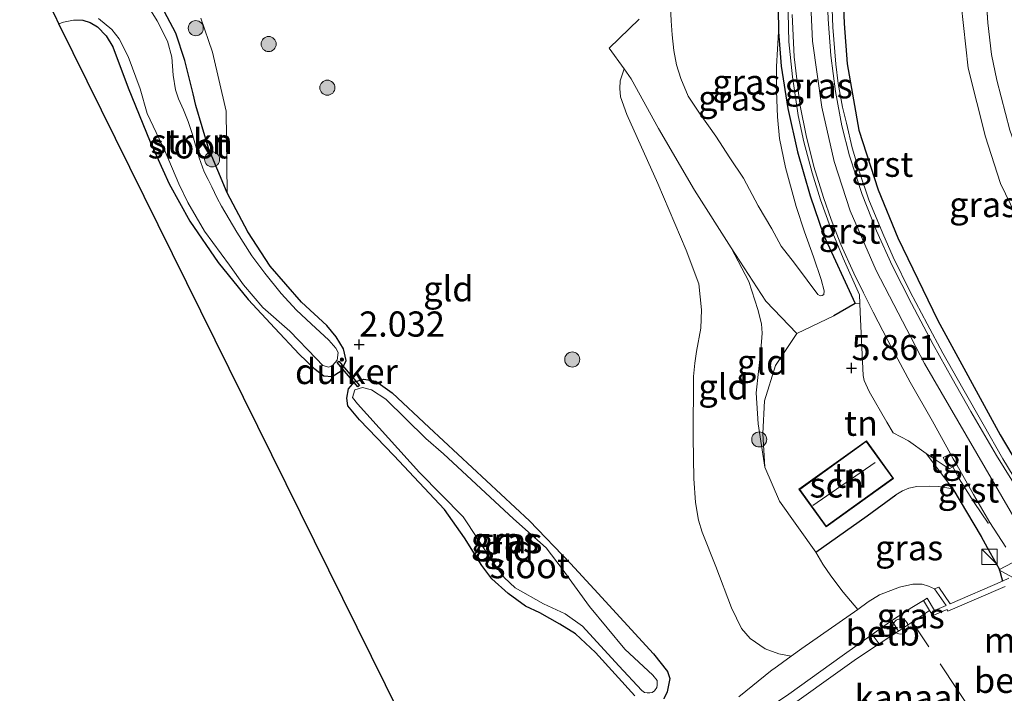
# Model space of a CAD drawing. Units: metres. Extents: x 200594 to 210000, y 493748 to 500003.
# Drawn here: x 202254 to 202352, y 494778 to 494845 of the extents above; entities that cross this region are included whole.
import ezdxf
from ezdxf.enums import TextEntityAlignment as Align

# ---------------------------------------------------------------- set-up
doc = ezdxf.new("R2010")
doc.units = ezdxf.units.M
doc.linetypes.add('IE-TERREINAFSCHEIDING', pattern=[10, 8, -2])
doc.layers.get('0').update_dxf_attribs({"lineweight": 25})
for name, color, linetype, lineweight in [('B-ME-GR-BOOM-S-B1', 93, 'Continuous', 18), ('B-ME-GR-STRUIKEN-GV-B6', 93, 'Continuous', 18), ('B-ME-GW-KRUINLIJN-L-B1', 93, 'Continuous', 18), ('B-ME-GW-TEENLIJN-L-B1', 93, 'Continuous', 18), ('B-ME-IE-GRASLAND-GV-B6', 93, 'Continuous', 18), ('B-ME-IE-GRONDWERKLIJN-GROND_INGERICHT-GV-B6', 253, 'Continuous', 18), ('B-ME-IE-INRICHTINGSELEMENT-S-B1', 253, 'Continuous', 18), ('B-ME-IE-TERREINAFSCHEIDING-DOORGANG-L-B1', 8, 'IE-TERREINAFSCHEIDING-KUNSTMATIG-OPEN', 18), ('B-ME-IE-TERREINAFSCHEIDING-RASTERHEKWERK-L-B1', 8, 'IE-TERREINAFSCHEIDING', 18), ('B-ME-KG-KADASTRAAL-DAKRAND-L-B1', 13, 'Continuous', 18), ('B-ME-KG-KADASTRAAL-NOKLIJN-L-B1', 13, 'Continuous', 18), ('B-ME-MW-MUUR-GV-B6', 8, 'IE-TERREINAFSCHEIDING-KUNSTMATIG', 18), ('B-ME-OB-BEKLEDING-GV-B6', 253, 'Continuous', 18), ('B-ME-OG-BEBOUWING-GV-B6', 173, 'Continuous', 18), ('B-ME-OG-WATER-GV-B6', 153, 'Continuous', 18), ('B-ME-VH-DREMPEL-GV-B6', 8, 'Continuous', 18), ('B-ME-VH-VERH_SOORT-BITUMEN-GV-B6', 8, 'IE-TERREINAFSCHEIDING-NATUURLIJK-HOUTWAL', 18), ('B-ME-VH-VERH_SOORT-GV-B6', 8, 'Continuous', 18), ('B-ME-VH-VERH_SOORT-TEGELS-GV-B6', 8, 'Continuous', 18), ('B-ME-VW-MEUBILAIR_WEGMEUBILAIR-VERKEERSBORD-S-B1', 8, 'Continuous', 18)]:
    doc.layers.add(name, color=color, linetype=linetype, lineweight=lineweight)
for name, color, linetype in [('B-ME-GW-HOOGTEPUNT-S-B1', 10, 'Continuous'), ('B-ME-GW-INSTEEKWATERGANG-L-B1', 10, 'Continuous'), ('B-ME-IE-TERREINAFSCHEIDING-HAAG-L-B1', 10, 'Continuous'), ('B-ME-KG-KADASTRAAL-OPNAMEDTMGRENS-L-B1', 10, 'Continuous'), ('B-ME-KW-DUIKER-GV-B6', 10, 'Continuous')]:
    doc.layers.add(name, color=color, linetype=linetype)
doc.styles.add('NLCS-ISO', font='NLCS-ISO.TTF')
doc.linetypes.add('IE-TERREINAFSCHEIDING-KUNSTMATIG', pattern='A,4,[82,NLCS.SHX,S=0.75,R=90,X=0,Y=0],4,-2', length=10)
doc.linetypes.add('IE-TERREINAFSCHEIDING-KUNSTMATIG-OPEN', pattern='A,7,-1.5,[67,NLCS.SHX,S=0.75,R=0,X=0,Y=0],-1.5', length=10)
doc.linetypes.add('IE-TERREINAFSCHEIDING-NATUURLIJK-HOUTWAL', pattern='A,7,-1.5,[67,NLCS.SHX,S=0.75,R=45,X=0,Y=0],-1.5,7,-1.5,[70,NLCS.SHX,S=0.75,R=0,X=0,Y=0],-1.5', length=20)

# ---------------------------------------------------------------- blocks, each defined once
blk = doc.blocks.new('hoogtepunt')
for p, q in [((-0.5, 0), (0.5, 0)), ((0, 0.5), (0, -0.5))]:
    blk.add_line(p, q)
blk = doc.blocks.new('boom')
h = blk.add_hatch(color=256)
edge = h.paths.add_edge_path()
edge.add_arc((0, 0), 0.75, 0, 360)
blk.add_circle((0, 0), 0.75)
blk = doc.blocks.new('kast')
blk.add_line((-0.75, -0.75), (0.75, 0.75))
blk.add_lwpolyline([(-0.75, 0.75), (0.75, 0.75), (0.75, -0.75), (-0.75, -0.75)], close=True)
blk = doc.blocks.new('dtb')
blk.add_circle((0, 0), 0.75)
blk = doc.blocks.new('verkeersbord')
for p, q in [((0, 0.75), (-0.75, -0.625)), ((0.75, -0.625), (0, 0.75)), ((-0.75, -0.625), (0.75, -0.625))]:
    blk.add_line(p, q)

msp = doc.modelspace()

# ---------------------------------------------------------------- linework, layer by layer
at = {"layer": 'B-ME-GR-STRUIKEN-GV-B6'}
for points in [[(202262.314, 494845.096, 1.41), (202263.626, 494844.018, 1.41), (202264.35, 494843.095, 1.41), (202265.263, 494841.341, 1.41), (202266.438, 494838.117, 1.41), (202267.156, 494835.687, 1.41), (202268.929, 494831.899, 1.41), (202270.283, 494828.687, 1.41), (202271.183, 494826.844, 1.41), (202272.845, 494824.002, 1.41), (202275.322, 494820.632, 1.41), (202276.707, 494818.672, 1.41), (202278.639, 494816.416, 1.41), (202281.299, 494814.068, 1.41), (202283.933, 494811.336, 1.41), (202284.569, 494810.669, 1.41), (202285.181, 494810.475, 1.41), (202285.591, 494810.678, 1.41), (202286.014, 494811.195, 1.41), (202286.104, 494811.93, 1.41), (202285.889, 494812.391, 1.41), (202285.164, 494813.173, 1.41), (202283.42, 494814.803, 1.41), (202281.97, 494816.15, 1.41), (202280.431, 494817.817, 1.41), (202278.816, 494819.816, 1.41), (202277.533, 494821.533, 1.41), (202276.035, 494823.902, 1.41), (202274.525, 494826.463, 1.41), (202274.097, 494827.28, 1.41), (202273.565, 494828.38, 1.41), (202273.185, 494829.136, 1.41), (202272.817, 494829.891, 1.41), (202272.312, 494831.26, 1.41), (202271.606, 494833.677, 1.41), (202271.228, 494834.879, 1.41), (202270.747, 494836.056, 1.41), (202270.241, 494837.131, 1.41), (202269.95, 494838.027, 1.41), (202269.739, 494839.497, 1.41), (202269.593, 494841.286, 1.41), (202269.152, 494842.859, 1.41), (202268.151, 494844.894, 1.41), (202265.887, 494848.533, 1.41)], [(202268.554, 494846.351, 1.956), (202269.974, 494843.66, 1.915), (202270.885, 494840.931, 1.873), (202271.715, 494837.634, 1.877), (202271.977, 494836.467, 1.879), (202273.227, 494832.252, 1.879), (202275.101, 494827.797, 1.937), (202277.137, 494823.942, 2.01), (202279.359, 494820.53, 2.033), (202282.468, 494816.929, 2.059), (202284.985, 494814.638, 2.02), (202285.918, 494813.507, 2.025), (202286.64, 494812.301, 1.986), (202286.893, 494811.149, 1.973), (202286.389, 494810.108, 1.96), (202285.497, 494809.566, 1.96), (202284.68, 494809.62, 1.965), (202283.704, 494810.382, 1.887), (202282.248, 494811.768, 1.887), (202279.822, 494814.35, 1.893), (202277.154, 494817.203, 1.904), (202274.191, 494820.896, 1.844), (202271.365, 494824.994, 1.858), (202269.323, 494828.684, 1.812), (202267.445, 494832.86, 1.795), (202265.247, 494838.228, 1.728), (202263.748, 494842.295, 1.758), (202263.076, 494843.407, 1.787), (202262.213, 494844.277, 1.855), (202261.484, 494844.713, 1.893), (202260.754, 494844.959, 1.931), (202259.834, 494844.936, 1.998), (202258.831, 494844.751, 2.044), (202258.388, 494844.583, 2.035), (202257.996, 494845.366, 1.41)], [(202272.487, 494845.135, 1.958), (202273.62, 494841.776, 1.796), (202274.983, 494835.918, 1.735), (202275.101, 494827.797, 1.937), (202273.227, 494832.252, 1.879), (202271.977, 494836.467, 1.879), (202271.715, 494837.634, 1.877), (202270.885, 494840.931, 1.873), (202269.974, 494843.66, 1.915), (202268.554, 494846.351, 1.956)]]:
    msp.add_polyline3d(points, dxfattribs=at)
at = {"layer": 'B-ME-GW-INSTEEKWATERGANG-L-B1'}
for points in [[(202260.754, 494844.959, 1.931), (202261.484, 494844.713, 1.893), (202262.213, 494844.277, 1.855), (202263.076, 494843.407, 1.787), (202263.748, 494842.295, 1.758), (202265.247, 494838.228, 1.728), (202267.445, 494832.86, 1.795), (202269.323, 494828.684, 1.812), (202271.365, 494824.994, 1.858), (202274.191, 494820.896, 1.844), (202277.154, 494817.203, 1.904), (202279.822, 494814.35, 1.893), (202282.248, 494811.768, 1.887), (202283.704, 494810.382, 1.887), (202284.68, 494809.62, 1.965), (202285.497, 494809.566, 1.96), (202286.389, 494810.108, 1.96), (202286.893, 494811.149, 1.973), (202286.64, 494812.301, 1.986), (202285.918, 494813.507, 2.025), (202284.985, 494814.638, 2.02), (202282.468, 494816.929, 2.059), (202279.359, 494820.53, 2.033), (202277.137, 494823.942, 2.01), (202275.101, 494827.797, 1.937), (202273.227, 494832.252, 1.879), (202271.977, 494836.467, 1.879), (202271.715, 494837.634, 1.877), (202270.885, 494840.931, 1.873), (202269.974, 494843.66, 1.915), (202268.554, 494846.351, 1.956)], [(202315.545, 494777.842, 2.294), (202311.658, 494782.155, 2.208), (202309.686, 494783.998, 2.132), (202308.126, 494784.976, 2.002), (202306.122, 494786.087, 1.942), (202304.716, 494786.751, 1.874), (202303.001, 494788.017, 1.876), (202301.366, 494789.466, 1.923), (202300.357, 494790.805, 1.947), (202298.652, 494793.535, 1.968), (202296.661, 494796.344, 2.046), (202291.632, 494801.71, 2.038), (202288.209, 494805.262, 2.01), (202287.07, 494806.655, 2.007), (202286.971, 494807.413, 2.002), (202287.134, 494808.352, 1.997), (202287.714, 494809.027, 1.994), (202288.656, 494809.282, 1.973), (202289.856, 494809.09, 1.973), (202291.468, 494807.955, 1.981), (202295.126, 494804.48, 1.997)], [(202295.126, 494804.48, 1.997), (202305.091, 494795.238, 2.159), (202309.162, 494791.003, 2.187), (202311.521, 494788.426, 2.208), (202317.43, 494782.008, 2.284), (202318.802, 494780.274, 2.305), (202319.032, 494779.567, 2.31), (202318.788, 494778.237, 2.294), (202318.443, 494777.56, 2.3)]]:
    msp.add_polyline3d(points, dxfattribs=at)
at = {"layer": 'B-ME-GW-KRUINLIJN-L-B1'}
for points in [[(202435.502, 494741.732, 5.865), (202421.272, 494743.617, 5.824), (202412.009, 494745.058, 5.878), (202405.653, 494746.164, 5.865), (202400.4463, 494747.3679, 5.9841), (202395.8123, 494748.9441, 5.9518), (202392.2721, 494750.4826, 6.0073), (202388.1181, 494752.6607, 5.9631), (202383.5866, 494755.4864, 6.0212), (202378.6719, 494759.2984, 5.9796), (202375.0544, 494762.4169, 6.0869), (202371.179, 494766.4641, 6.1162), (202368.7234, 494769.7159, 5.9925), (202367.5985, 494771.2641, 6.0064), (202362.169, 494780.7415, 5.8156), (202353.647, 494794.783, 5.998), (202344.322, 494810.836, 5.998), (202339.537, 494820.086, 6.017), (202336.947, 494826.01, 6.006), (202335.365, 494830.911, 6.009), (202334.125, 494836.299, 6.002), (202333.195, 494842.85, 6.009), (202332.871, 494849.999, 6.013), (202332.944, 494860.083, 5.958)], [(202258.388, 494844.583, 2.035), (202258.831, 494844.751, 2.044), (202259.834, 494844.936, 1.998), (202260.754, 494844.959, 1.931)], [(202329.8147, 494843.8015, 5.8173), (202329.6175, 494840.3558, 5.7569), (202329.6391, 494837.9114, 5.6813), (202329.7269, 494835.3591, 5.5784), (202329.9304, 494833.2024, 5.4724), (202330.5157, 494830.3184, 5.4802), (202331.5669, 494826.4377, 5.5651), (202332.4174, 494823.9184, 5.5841), (202333.2932, 494821.4469, 5.5256), (202334.0555, 494819.1928, 5.5013), (202334.3666, 494818.0679, 5.4432), (202334.3152, 494817.694, 5.3723), (202334.1627, 494817.5885, 5.3794)], [(202341.472, 494797.812, 5.351), (202342.1412, 494798.2177, 5.343), (202342.7809, 494798.4824, 5.3301), (202343.5581, 494798.6305, 5.3914), (202344.8537, 494798.6761, 5.4175), (202345.702, 494798.6309, 5.5153), (202347.129, 494798.3974, 5.7487)], [(202300.1123, 494760.1106, 2.0252), (202302.4655, 494761.3506, 2.0588), (202306.0755, 494763.4494, 2.0132), (202309.6051, 494765.5091, 2.0648), (202314.5595, 494768.274, 2.0826), (202319.4781, 494771.2327, 2.0906), (202320.9934, 494772.0098, 2.0886), (202321.9874, 494772.3186, 2.0806), (202322.8422, 494772.5549, 2.0787), (202323.7199, 494773.0346, 2.1005), (202325.6794, 494774.5424, 2.0126), (202330.8592, 494778.0188, 2.0225), (202336.1357, 494781.8318, 2.0265), (202339.1192, 494783.9252, 1.8816), (202341.0723, 494785.3148, 1.7923), (202343.0506, 494786.6293, 1.9746), (202344.233, 494787.327, 2.1402)]]:
    msp.add_polyline3d(points, dxfattribs=at)
at = {"layer": 'B-ME-GW-TEENLIJN-L-B1'}
for points in [[(202318.9766, 494860.0047, 2.1624), (202318.9567, 494857.4766, 2.1021), (202318.9056, 494853.8766, 2.1894), (202319.0211, 494850.4661, 2.2809), (202319.0302, 494847.9763, 2.2892), (202319.0986, 494846.308, 2.2913), (202319.1801, 494844.8664, 2.3183), (202319.2718, 494843.4871, 2.4243), (202319.4289, 494841.9279, 2.4908), (202319.6855, 494840.5063, 2.5532), (202320.1278, 494839.1444, 2.6364), (202320.8541, 494837.3913, 2.8318), (202321.9808, 494835.7244, 2.9586), (202323.5938, 494833.4207, 3.31), (202324.9986, 494831.2878, 3.5942), (202326.3492, 494829.2698, 3.8608), (202327.8003, 494826.5118, 4.145), (202329.1653, 494824.2103, 4.4816), (202330.1026, 494822.5149, 4.7481), (202331.4079, 494820.8088, 4.9613), (202332.6635, 494819.1266, 5.1291), (202333.7337, 494817.6881, 5.3453), (202333.9661, 494817.5769, 5.3801), (202334.1627, 494817.5885, 5.3794)], [(202347.844, 494860.1116, 2.0417), (202347.864, 494852.029, 1.952), (202347.948, 494846.552, 1.975), (202348.644, 494840.178, 2.048), (202350.394, 494833.348, 1.965), (202351.251, 494830.677, 1.927), (202351.851, 494828.72, 1.926), (202361.722, 494808.322, 2.012), (202363.7966, 494803.5492, 2.189), (202363.9144, 494802.3156, 2.1844), (202363.7686, 494801.2046, 2.1773), (202363.539, 494800.0929, 2.2808)], [(202331.076, 494781.786, 2.549), (202329.8613, 494782.0104, 2.5813), (202328.5054, 494782.5079, 2.5839), (202327.0245, 494783.5318, 2.5978), (202326.1369, 494784.529, 2.7021), (202325.158, 494786.6018, 2.7137), (202323.6084, 494790.6859, 2.6913), (202322.2373, 494794.1117, 2.7083), (202321.8933, 494795.308, 2.7214), (202321.5953, 494797.0593, 2.7423), (202321.4047, 494799.4297, 2.8614), (202321.3575, 494803.5034, 2.8416), (202321.3802, 494809.5578, 2.8728), (202321.5077, 494810.8911, 2.9153), (202321.6962, 494812.0404, 2.8813), (202322.1077, 494814.351, 2.8898), (202322.1689, 494816.1694, 2.826), (202321.9043, 494818.7577, 2.8345), (202320.6544, 494822.093, 2.7664), (202317.8458, 494828.7281, 2.5606), (202314.7582, 494835.5706, 2.3075), (202314.128, 494837.3424, 2.3114), (202314.065, 494838.1732, 2.2678), (202314.1117, 494838.9086, 2.2717), (202314.518, 494840.106, 2.388)], [(202328.484, 494800.549, 5.161), (202327.7929, 494804.8663, 4.9827), (202327.5956, 494807.9327, 5.0309), (202328.0735, 494812.1652, 4.7658), (202328.2145, 494813.8731, 4.8959), (202328.1329, 494814.8031, 4.9056), (202327.7805, 494816.2138, 4.8766), (202326.8669, 494818.9792, 4.5441), (202325.1106, 494822.3393, 4.2715)], [(202337.693, 494786.433, 2.624), (202338.7118, 494787.1852, 2.4752), (202339.856, 494787.864, 2.4375), (202341.8432, 494788.6557, 2.6144), (202343.1735, 494788.9369, 2.5993), (202344.0842, 494788.9314, 2.6628), (202344.7246, 494788.7293, 2.6509), (202345.3273, 494788.4677, 2.568)]]:
    msp.add_polyline3d(points, dxfattribs=at)
at = {"layer": 'B-ME-IE-GRASLAND-GV-B6'}
for points in [[(202337.4298, 494816.7991, 5.7445), (202334.3046, 494823.6256, 5.7009), (202332.9626, 494827.5134, 5.7591), (202331.6991, 494831.8635, 5.7644), (202330.7387, 494836.1756, 5.7882), (202330.0754, 494840.3848, 5.7988), (202329.8147, 494843.8015, 5.8173), (202329.7337, 494850.8721, 5.8543), (202329.7514, 494856.7296, 5.8855), (202329.8146, 494860.0277, 5.8644), (202330.7244, 494860.0614, 5.8725), (202330.7434, 494852.149, 5.7119), (202330.8012, 494845.6786, 5.7159), (202330.8675, 494842.7789, 5.7317), (202331.2189, 494839.3224, 5.7079), (202331.7766, 494835.4913, 5.6682), (202332.3511, 494832.8759, 5.6841), (202333.1661, 494829.7894, 5.6663), (202333.985, 494827.1026, 5.7179), (202334.983, 494824.3649, 5.7556), (202336.2297, 494821.3019, 5.7893), (202337.8591, 494817.6622, 5.7615), (202337.8976, 494816.8402, 5.7722), (202337.4298, 494816.7991, 5.7445)], [(202354.8681, 494798.6497, 5.8965), (202351.833, 494803.77, 5.946), (202345.653, 494815.124, 5.944), (202341.6871, 494823.3175, 5.8451), (202339.7326, 494828.1118, 5.8428), (202337.789, 494834.0273, 5.8124), (202336.6461, 494840.6115, 5.7633), (202336.354, 494844.63, 5.881), (202336.129, 494850.529, 5.893), (202336.3395, 494860.0413, 5.7476), (202347.844, 494860.1116, 2.0417), (202347.864, 494852.029, 1.952), (202347.948, 494846.552, 1.975), (202348.644, 494840.178, 2.048), (202350.394, 494833.348, 1.965), (202351.251, 494830.677, 1.927), (202351.851, 494828.72, 1.926), (202361.722, 494808.322, 2.012)], [(202347.844, 494860.1116, 2.0417), (202350.518, 494860.128, 1.7281), (202350.2757, 494852.0415, 1.7489), (202350.3638, 494848.3461, 1.6336), (202350.6108, 494844.6796, 1.7139), (202350.9793, 494841.5237, 1.7589), (202351.5112, 494838.9756, 1.6143), (202352.7996, 494834.0327, 1.5725)], [(202361.722, 494808.322, 2.012), (202351.851, 494828.72, 1.926), (202351.251, 494830.677, 1.927), (202350.394, 494833.348, 1.965), (202348.644, 494840.178, 2.048), (202347.948, 494846.552, 1.975), (202347.864, 494852.029, 1.952), (202347.844, 494860.1116, 2.0417)], [(202329.7337, 494850.8721, 5.8543), (202329.8147, 494843.8015, 5.8173)], [(202336.129, 494850.529, 5.893), (202336.354, 494844.63, 5.881), (202336.6461, 494840.6115, 5.7633), (202337.789, 494834.0273, 5.8124), (202339.7326, 494828.1118, 5.8428), (202341.6871, 494823.3175, 5.8451), (202345.653, 494815.124, 5.944), (202351.833, 494803.77, 5.946), (202354.8681, 494798.6497, 5.8965)], [(202355.3781, 494795.9873, 5.7586), (202352.1123, 494801.3828, 5.7223), (202350.1565, 494804.8416, 5.7662), (202348.1214, 494808.3637, 5.7194), (202346.1484, 494811.8799, 5.6457), (202344.5802, 494814.7866, 5.6712), (202342.9145, 494817.9762, 5.6996), (202341.2254, 494821.4277, 5.6775), (202340.1748, 494823.7532, 5.6888), (202338.7974, 494827.1131, 5.644), (202337.8835, 494829.8428, 5.6568), (202337.1452, 494832.2613, 5.6695), (202336.5641, 494834.7193, 5.7163), (202336.1677, 494836.3139, 5.7393), (202335.7493, 494838.6549, 5.6562), (202335.53, 494840.5701, 5.7208), (202335.2318, 494844.2596, 5.7223), (202335.1198, 494846.9351, 5.7622)], [(202319.0986, 494846.308, 2.2913), (202319.1801, 494844.8664, 2.3183), (202319.2718, 494843.4871, 2.4243), (202319.4289, 494841.9279, 2.4908), (202319.6855, 494840.5063, 2.5532), (202320.1278, 494839.1444, 2.6364), (202320.8541, 494837.3913, 2.8318), (202321.9808, 494835.7244, 2.9586), (202323.5938, 494833.4207, 3.31), (202324.9986, 494831.2878, 3.5942), (202326.3492, 494829.2698, 3.8608), (202327.8003, 494826.5118, 4.145), (202329.1653, 494824.2103, 4.4816), (202330.1026, 494822.5149, 4.7481), (202331.4079, 494820.8088, 4.9613), (202332.6635, 494819.1266, 5.1291), (202333.7337, 494817.6881, 5.3453), (202333.9661, 494817.5769, 5.3801), (202334.1627, 494817.5885, 5.3794), (202334.3152, 494817.694, 5.3723), (202334.3666, 494818.0679, 5.4432), (202334.0555, 494819.1928, 5.5013), (202333.2932, 494821.4469, 5.5256), (202332.4174, 494823.9184, 5.5841), (202331.5669, 494826.4377, 5.5651), (202330.5157, 494830.3184, 5.4802), (202329.9304, 494833.2024, 5.4724), (202329.7269, 494835.3591, 5.5784), (202329.6391, 494837.9114, 5.6813), (202329.6175, 494840.3558, 5.7569), (202329.8147, 494843.8015, 5.8173), (202330.0754, 494840.3848, 5.7988), (202330.7387, 494836.1756, 5.7882), (202331.6991, 494831.8635, 5.7644), (202332.9626, 494827.5134, 5.7591), (202334.3046, 494823.6256, 5.7009), (202337.4298, 494816.7991, 5.7445)], [(202329.8147, 494843.8015, 5.8173), (202329.6175, 494840.3558, 5.7569), (202329.6391, 494837.9114, 5.6813), (202329.7269, 494835.3591, 5.5784), (202329.9304, 494833.2024, 5.4724), (202330.5157, 494830.3184, 5.4802), (202331.5669, 494826.4377, 5.5651), (202332.4174, 494823.9184, 5.5841), (202333.2932, 494821.4469, 5.5256), (202334.0555, 494819.1928, 5.5013), (202334.3666, 494818.0679, 5.4432), (202334.3152, 494817.694, 5.3723), (202334.1627, 494817.5885, 5.3794), (202333.9661, 494817.5769, 5.3801), (202333.7337, 494817.6881, 5.3453), (202332.6635, 494819.1266, 5.1291), (202331.4079, 494820.8088, 4.9613), (202330.1026, 494822.5149, 4.7481), (202329.1653, 494824.2103, 4.4816), (202327.8003, 494826.5118, 4.145), (202326.3492, 494829.2698, 3.8608), (202324.9986, 494831.2878, 3.5942), (202323.5938, 494833.4207, 3.31), (202321.9808, 494835.7244, 2.9586), (202320.8541, 494837.3913, 2.8318), (202320.1278, 494839.1444, 2.6364), (202319.6855, 494840.5063, 2.5532), (202319.4289, 494841.9279, 2.4908), (202319.2718, 494843.4871, 2.4243), (202319.1801, 494844.8664, 2.3183), (202319.0986, 494846.308, 2.2913)], [(202337.4298, 494816.7991, 5.7445), (202335.3197, 494815.585, 5.5956), (202331.648, 494813.829, 5.413), (202328.5683, 494817.0576, 4.9425), (202325.1106, 494822.3393, 4.2715), (202321.4906, 494828.0772, 3.6425), (202317.913, 494834.185, 2.912), (202315.183, 494839.107, 2.454), (202314.518, 494840.106, 2.388), (202313.0208, 494842.1683, 2.2217), (202315.992, 494845.03, 2.224)], [(202315.545, 494777.842, 2.294), (202311.658, 494782.155, 2.208), (202309.686, 494783.998, 2.132), (202308.126, 494784.976, 2.002), (202306.122, 494786.087, 1.942), (202304.716, 494786.751, 1.874), (202303.001, 494788.017, 1.876), (202301.366, 494789.466, 1.923), (202300.357, 494790.805, 1.947), (202298.652, 494793.535, 1.968), (202296.661, 494796.344, 2.046), (202291.632, 494801.71, 2.038), (202288.209, 494805.262, 2.01), (202287.07, 494806.655, 2.007), (202286.971, 494807.413, 2.002), (202287.134, 494808.352, 1.997), (202287.714, 494809.027, 1.994), (202288.656, 494809.282, 1.973), (202289.856, 494809.09, 1.973), (202291.468, 494807.955, 1.981), (202295.126, 494804.48, 1.997)], [(202294.825, 494803.388, 1.645), (202290.854, 494807.304, 1.645), (202289.403, 494808.249, 1.645), (202288.508, 494808.479, 1.645), (202287.759, 494808.223, 1.645), (202287.529, 494807.477, 1.645), (202288.01, 494806.838, 1.645), (202294.166, 494800.028, 1.645), (202298.507, 494795.624, 1.645), (202299.949, 494793.483, 1.645), (202301.28, 494791.417, 1.645), (202302.575, 494789.614, 1.645), (202303.689, 494788.559, 1.645), (202306.48, 494786.969, 1.645), (202308.641, 494785.982, 1.645), (202310.352, 494784.773, 1.645), (202313.986, 494780.822, 1.645), (202316.2529, 494778.3766, 1.645), (202316.5086, 494778.1904, 1.6559), (202316.7775, 494778.1383, 1.6596), (202317.0403, 494778.1377, 1.6717), (202317.2867, 494778.1883, 1.6754), (202317.5158, 494778.352, 1.679), (202317.7474, 494778.6652, 1.6802), (202317.7949, 494778.8979, 1.6827), (202317.7661, 494779.3715, 1.6669), (202317.3346, 494779.8977, 1.645), (202314.553, 494782.493, 1.645), (202311.076, 494786.712, 1.645), (202308.337, 494790.469, 1.645), (202306.745, 494792.537, 1.645), (202303.514, 494795.438, 1.645), (202296.571, 494801.88, 1.645), (202294.825, 494803.388, 1.645)], [(202295.126, 494804.48, 1.997), (202305.091, 494795.238, 2.159), (202309.162, 494791.003, 2.187), (202311.521, 494788.426, 2.208), (202317.43, 494782.008, 2.284), (202318.802, 494780.274, 2.305), (202319.032, 494779.567, 2.31), (202318.788, 494778.237, 2.294), (202318.443, 494777.56, 2.3)], [(202352.6799, 494789.5317, 5.6013), (202352.072, 494789.24, 5.543), (202351.728, 494790.467, 5.658), (202350.553, 494792.564, 5.744), (202349.9377, 494793.6761, 5.885), (202347.129, 494798.3974, 5.7487), (202344.5014, 494801.9164, 5.7444), (202346.7837, 494800.3883, 5.7478), (202347.144, 494800.5804, 5.7567), (202347.7664, 494799.4091, 5.7456), (202349.2585, 494797.0508, 5.7627), (202350.6592, 494794.9841, 5.786), (202350.8047, 494795.075, 5.7976), (202352.3965, 494792.612, 5.7449)], [(202347.129, 494798.3974, 5.7487), (202349.9377, 494793.6761, 5.885), (202350.553, 494792.564, 5.744), (202351.728, 494790.467, 5.658), (202352.072, 494789.24, 5.543), (202346.884, 494786.989, 2.602), (202345.7384, 494788.6365, 2.6088), (202345.3273, 494788.4677, 2.568), (202344.7246, 494788.7293, 2.6509), (202344.0842, 494788.9314, 2.6628), (202343.1735, 494788.9369, 2.5993), (202341.8432, 494788.6557, 2.6144), (202339.856, 494787.864, 2.4375), (202338.7118, 494787.1852, 2.4752), (202337.693, 494786.433, 2.624), (202336.2327, 494788.1433, 3.2993), (202335.033, 494789.7817, 4.1864), (202334.2297, 494790.9401, 4.7559), (202333.525, 494792.114, 5.178), (202338.615, 494795.728, 5.188), (202341.472, 494797.812, 5.351), (202342.1412, 494798.2177, 5.343), (202342.7809, 494798.4824, 5.3301), (202343.5581, 494798.6305, 5.3914), (202344.8537, 494798.6761, 5.4175), (202345.702, 494798.6309, 5.5153), (202347.129, 494798.3974, 5.7487)], [(202325.897, 494777.753, 2.426), (202329.2055, 494780.4211, 2.493), (202329.353, 494780.54, 2.496), (202331.076, 494781.786, 2.549), (202332.144, 494782.559, 2.581), (202337.693, 494786.433, 2.624), (202338.7118, 494787.1852, 2.4752), (202339.856, 494787.864, 2.4375), (202341.8432, 494788.6557, 2.6144), (202343.1735, 494788.9369, 2.5993), (202344.0842, 494788.9314, 2.6628), (202344.7246, 494788.7293, 2.6509), (202345.3273, 494788.4677, 2.568), (202346.4576, 494786.8091, 2.4679), (202345.313, 494786.326, 2.108), (202344.58, 494787.545, 2.448), (202344.233, 494787.327, 2.1402), (202343.0506, 494786.6293, 1.9746), (202341.0723, 494785.3148, 1.7923), (202339.1192, 494783.9252, 1.8816), (202336.1357, 494781.8318, 2.0265), (202330.8592, 494778.0188, 2.0225)], [(202344.831, 494786.333, 1.3283), (202341.7365, 494784.2763, 1.3283), (202341.0723, 494785.3148, 1.7923), (202343.0506, 494786.6293, 1.9746), (202344.233, 494787.327, 2.1402), (202344.831, 494786.333, 1.3283)], [(202300.1123, 494760.1106, 2.0252), (202302.4655, 494761.3506, 2.0588), (202306.0755, 494763.4494, 2.0132), (202309.6051, 494765.5091, 2.0648), (202314.5595, 494768.274, 2.0826), (202319.4781, 494771.2327, 2.0906), (202320.9934, 494772.0098, 2.0886), (202321.9874, 494772.3186, 2.0806), (202322.8422, 494772.5549, 2.0787), (202323.7199, 494773.0346, 2.1005), (202325.6794, 494774.5424, 2.0126), (202330.8592, 494778.0188, 2.0225), (202336.1357, 494781.8318, 2.0265), (202339.1192, 494783.9252, 1.8816), (202339.8305, 494783.0094, 1.3283), (202337.576, 494781.511, 1.3283), (202329.574, 494775.813, 1.3283), (202325.819, 494773.485, 1.3283), (202322.403, 494771.529, 1.3283), (202308.891, 494763.74, 1.3283), (202300.714, 494758.876, 1.3283), (202300.1123, 494760.1106, 2.0252)]]:
    msp.add_polyline3d(points, dxfattribs=at)
at = {"layer": 'B-ME-IE-GRONDWERKLIJN-GROND_INGERICHT-GV-B6'}
for points in [[(202352.7996, 494834.0327, 1.5725), (202351.5112, 494838.9756, 1.6143), (202350.9793, 494841.5237, 1.7589), (202350.6108, 494844.6796, 1.7139), (202350.3638, 494848.3461, 1.6336), (202350.2757, 494852.0415, 1.7489), (202350.518, 494860.128, 1.7281), (202372.1021, 494860.1473, 1.3681)], [(202299.29, 494761.796, 2.354), (202258.388, 494844.583, 2.035), (202258.831, 494844.751, 2.044), (202259.834, 494844.936, 1.998), (202260.754, 494844.959, 1.931), (202261.484, 494844.713, 1.893), (202262.213, 494844.277, 1.855), (202263.076, 494843.407, 1.787), (202263.748, 494842.295, 1.758), (202265.247, 494838.228, 1.728), (202267.445, 494832.86, 1.795), (202269.323, 494828.684, 1.812), (202271.365, 494824.994, 1.858), (202274.191, 494820.896, 1.844), (202277.154, 494817.203, 1.904), (202279.822, 494814.35, 1.893), (202282.248, 494811.768, 1.887), (202283.704, 494810.382, 1.887), (202284.68, 494809.62, 1.965), (202285.497, 494809.566, 1.96), (202286.389, 494810.108, 1.96), (202286.893, 494811.149, 1.973), (202286.64, 494812.301, 1.986), (202285.918, 494813.507, 2.025), (202284.985, 494814.638, 2.02), (202282.468, 494816.929, 2.059), (202279.359, 494820.53, 2.033), (202277.137, 494823.942, 2.01), (202275.101, 494827.797, 1.937), (202274.983, 494835.918, 1.735), (202273.62, 494841.776, 1.796), (202272.487, 494845.135, 1.958)], [(202315.992, 494845.03, 2.224), (202313.0208, 494842.1683, 2.2217), (202314.518, 494840.106, 2.388)], [(202314.518, 494840.106, 2.388), (202314.1117, 494838.9086, 2.2717), (202314.065, 494838.1732, 2.2678), (202314.128, 494837.3424, 2.3114), (202314.7582, 494835.5706, 2.3075), (202317.8458, 494828.7281, 2.5606), (202320.6544, 494822.093, 2.7664), (202321.9043, 494818.7577, 2.8345), (202322.1689, 494816.1694, 2.826), (202322.1077, 494814.351, 2.8898), (202321.6962, 494812.0404, 2.8813), (202321.5077, 494810.8911, 2.9153), (202321.3802, 494809.5578, 2.8728), (202321.3575, 494803.5034, 2.8416), (202321.4047, 494799.4297, 2.8614), (202321.5953, 494797.0593, 2.7423), (202321.8933, 494795.308, 2.7214), (202322.2373, 494794.1117, 2.7083), (202323.6084, 494790.6859, 2.6913), (202325.158, 494786.6018, 2.7137), (202326.1369, 494784.529, 2.7021), (202327.0245, 494783.5318, 2.5978), (202328.5054, 494782.5079, 2.5839), (202329.8613, 494782.0104, 2.5813), (202331.076, 494781.786, 2.549), (202329.353, 494780.54, 2.496), (202329.2055, 494780.4211, 2.493), (202325.897, 494777.753, 2.426)], [(202314.518, 494840.106, 2.388), (202315.183, 494839.107, 2.454), (202317.913, 494834.185, 2.912), (202321.4906, 494828.0772, 3.6425), (202325.1106, 494822.3393, 4.2715), (202326.8669, 494818.9792, 4.5441), (202327.7805, 494816.2138, 4.8766), (202328.1329, 494814.8031, 4.9056), (202328.2145, 494813.8731, 4.8959), (202328.0735, 494812.1652, 4.7658), (202327.5956, 494807.9327, 5.0309), (202327.7929, 494804.8663, 4.9827), (202328.484, 494800.549, 5.161), (202329.911, 494797.171, 5.204), (202333.525, 494792.114, 5.178), (202334.2297, 494790.9401, 4.7559), (202335.033, 494789.7817, 4.1864), (202336.2327, 494788.1433, 3.2993), (202337.693, 494786.433, 2.624), (202332.144, 494782.559, 2.581), (202331.076, 494781.786, 2.549), (202329.8613, 494782.0104, 2.5813), (202328.5054, 494782.5079, 2.5839), (202327.0245, 494783.5318, 2.5978), (202326.1369, 494784.529, 2.7021), (202325.158, 494786.6018, 2.7137), (202323.6084, 494790.6859, 2.6913), (202322.2373, 494794.1117, 2.7083), (202321.8933, 494795.308, 2.7214), (202321.5953, 494797.0593, 2.7423), (202321.4047, 494799.4297, 2.8614), (202321.3575, 494803.5034, 2.8416), (202321.3802, 494809.5578, 2.8728), (202321.5077, 494810.8911, 2.9153), (202321.6962, 494812.0404, 2.8813), (202322.1077, 494814.351, 2.8898), (202322.1689, 494816.1694, 2.826), (202321.9043, 494818.7577, 2.8345), (202320.6544, 494822.093, 2.7664), (202317.8458, 494828.7281, 2.5606), (202314.7582, 494835.5706, 2.3075), (202314.128, 494837.3424, 2.3114), (202314.065, 494838.1732, 2.2678), (202314.1117, 494838.9086, 2.2717), (202314.518, 494840.106, 2.388)], [(202328.484, 494800.549, 5.161), (202327.7929, 494804.8663, 4.9827), (202327.5956, 494807.9327, 5.0309), (202328.0735, 494812.1652, 4.7658), (202328.2145, 494813.8731, 4.8959), (202328.1329, 494814.8031, 4.9056), (202327.7805, 494816.2138, 4.8766), (202326.8669, 494818.9792, 4.5441), (202325.1106, 494822.3393, 4.2715), (202328.5683, 494817.0576, 4.9425), (202331.648, 494813.829, 5.413), (202329.5355, 494810.6587, 5.2835), (202328.4249, 494807.1518, 5.1735), (202328.268, 494803.89, 5.184), (202328.484, 494800.549, 5.161)], [(202337.4298, 494816.7991, 5.7445), (202337.8976, 494816.8402, 5.7722), (202337.9389, 494815.9552, 5.753), (202338.2248, 494809.652, 5.6991), (202338.3425, 494809.1673, 5.6793), (202338.843, 494808.087, 5.6793), (202340.5655, 494805.0127, 5.6793), (202341.2191, 494803.9782, 5.6781), (202342.7273, 494803.1573, 5.7886), (202344.5014, 494801.9164, 5.7444), (202347.129, 494798.3974, 5.7487), (202345.702, 494798.6309, 5.5153), (202344.8537, 494798.6761, 5.4175), (202343.5581, 494798.6305, 5.3914), (202342.7809, 494798.4824, 5.3301), (202342.1412, 494798.2177, 5.343), (202341.472, 494797.812, 5.351), (202338.615, 494795.728, 5.188), (202333.525, 494792.114, 5.178), (202329.911, 494797.171, 5.204), (202328.484, 494800.549, 5.161), (202328.268, 494803.89, 5.184), (202328.4249, 494807.1518, 5.1735), (202329.5355, 494810.6587, 5.2835), (202331.648, 494813.829, 5.413), (202335.3197, 494815.585, 5.5956), (202337.4298, 494816.7991, 5.7445)], [(202295.126, 494804.48, 1.997), (202291.468, 494807.955, 1.981), (202289.856, 494809.09, 1.973), (202288.656, 494809.282, 1.973), (202287.714, 494809.027, 1.994), (202287.134, 494808.352, 1.997), (202286.971, 494807.413, 2.002), (202287.07, 494806.655, 2.007), (202288.209, 494805.262, 2.01), (202291.632, 494801.71, 2.038), (202296.661, 494796.344, 2.046), (202298.652, 494793.535, 1.968), (202300.357, 494790.805, 1.947), (202301.366, 494789.466, 1.923), (202303.001, 494788.017, 1.876), (202304.716, 494786.751, 1.874), (202306.122, 494786.087, 1.942), (202308.126, 494784.976, 2.002), (202309.686, 494783.998, 2.132), (202311.658, 494782.155, 2.208), (202315.545, 494777.842, 2.294)], [(202318.443, 494777.56, 2.3), (202318.788, 494778.237, 2.294), (202319.032, 494779.567, 2.31), (202318.802, 494780.274, 2.305), (202317.43, 494782.008, 2.284), (202311.521, 494788.426, 2.208), (202309.162, 494791.003, 2.187), (202305.091, 494795.238, 2.159), (202295.126, 494804.48, 1.997)], [(202338.558, 494803.176, 5.471), (202331.859, 494798.359, 5.297), (202334.544, 494794.624, 5.279), (202341.243, 494799.441, 5.395), (202338.558, 494803.176, 5.471)]]:
    msp.add_polyline3d(points, dxfattribs=at)
at = {"layer": 'B-ME-IE-TERREINAFSCHEIDING-DOORGANG-L-B1'}
for p, q in [((202313.0208, 494842.1683, 2.2217), (202315.992, 494845.03, 2.224)), ((202329.2055, 494780.4211, 2.493), (202325.897, 494777.753, 2.426))]:
    msp.add_line(p, q, dxfattribs=at)
msp.add_polyline3d([(202328.5683, 494817.0576, 4.9425), (202331.648, 494813.829, 5.413), (202335.3197, 494815.585, 5.5956)], dxfattribs=at)
at = {"layer": 'B-ME-IE-TERREINAFSCHEIDING-HAAG-L-B1'}
for points in [[(202329.8146, 494860.0277, 5.8644), (202329.7514, 494856.7296, 5.8855), (202329.7337, 494850.8721, 5.8543), (202329.8147, 494843.8015, 5.8173)], [(202336.3395, 494860.0413, 5.7476), (202336.129, 494850.529, 5.893), (202336.354, 494844.63, 5.881), (202336.6461, 494840.6115, 5.7633), (202337.789, 494834.0273, 5.8124), (202339.7326, 494828.1118, 5.8428), (202341.6871, 494823.3175, 5.8451), (202345.653, 494815.124, 5.944), (202351.833, 494803.77, 5.946), (202354.8681, 494798.6497, 5.8965)], [(202329.8147, 494843.8015, 5.8173), (202330.0754, 494840.3848, 5.7988), (202330.7387, 494836.1756, 5.7882), (202331.6991, 494831.8635, 5.7644), (202332.9626, 494827.5134, 5.7591), (202334.3046, 494823.6256, 5.7009), (202337.4298, 494816.7991, 5.7445), (202335.3197, 494815.585, 5.5956)], [(202347.129, 494798.3974, 5.7487), (202349.9377, 494793.6761, 5.885), (202350.553, 494792.564, 5.744), (202351.728, 494790.467, 5.658), (202352.072, 494789.24, 5.543)], [(202333.525, 494792.114, 5.178), (202338.615, 494795.728, 5.188), (202341.472, 494797.812, 5.351)]]:
    msp.add_polyline3d(points, dxfattribs=at)
at = {"layer": 'B-ME-IE-TERREINAFSCHEIDING-RASTERHEKWERK-L-B1'}
for p, q in [((202314.518, 494840.106, 2.388), (202313.0208, 494842.1683, 2.2217)), ((202325.1106, 494822.3393, 4.2715), (202328.5683, 494817.0576, 4.9425)), ((202350.3001, 494774.3724, 1.3283), (202343.4192, 494784.7177, 1.3283))]:
    msp.add_line(p, q, dxfattribs=at)
for points in [[(202367.747, 494801.347, 1.722), (202364.481, 494808.129, 1.913), (202362.6934, 494811.2471, 1.7537), (202360.2612, 494816.6345, 1.8446), (202358.4292, 494820.5939, 1.7921), (202356.2404, 494825.2424, 1.7117), (202354.2846, 494829.7946, 1.7653), (202352.7996, 494834.0327, 1.5725), (202351.5112, 494838.9756, 1.6143), (202350.9793, 494841.5237, 1.7589), (202350.6108, 494844.6796, 1.7139), (202350.3638, 494848.3461, 1.6336), (202350.2757, 494852.0415, 1.7489), (202350.518, 494860.128, 1.7281)], [(202314.518, 494840.106, 2.388), (202315.183, 494839.107, 2.454), (202317.913, 494834.185, 2.912), (202321.4906, 494828.0772, 3.6425), (202325.1106, 494822.3393, 4.2715)], [(202331.648, 494813.829, 5.413), (202329.5355, 494810.6587, 5.2835), (202328.4249, 494807.1518, 5.1735), (202328.268, 494803.89, 5.184), (202328.484, 494800.549, 5.161)], [(202328.484, 494800.549, 5.161), (202329.911, 494797.171, 5.204), (202333.525, 494792.114, 5.178)], [(202337.693, 494786.433, 2.624), (202336.2327, 494788.1433, 3.2993), (202335.033, 494789.7817, 4.1864), (202334.2297, 494790.9401, 4.7559), (202333.525, 494792.114, 5.178)], [(202337.693, 494786.433, 2.624), (202332.144, 494782.559, 2.581), (202331.076, 494781.786, 2.549)], [(202331.076, 494781.786, 2.549), (202329.353, 494780.54, 2.496), (202329.2055, 494780.4211, 2.493)]]:
    msp.add_polyline3d(points, dxfattribs=at)
at = {"layer": 'B-ME-KG-KADASTRAAL-DAKRAND-L-B1'}
msp.add_polyline3d([(202341.173, 494799.453, 7.31), (202334.556, 494794.694, 7.313), (202331.928, 494798.347, 7.313), (202338.546, 494803.106, 7.313), (202341.173, 494799.453, 7.31)], dxfattribs=at)
at = {"layer": 'B-ME-KG-KADASTRAAL-NOKLIJN-L-B1'}
msp.add_line((202333.25, 494796.735, 9.326), (202339.429, 494801.03, 9.312), dxfattribs=at)
at = {"layer": 'B-ME-KG-KADASTRAAL-OPNAMEDTMGRENS-L-B1'}
msp.add_polyline3d([(202499.616, 494645.627, 1.804), (202351.416, 494654.868, 2.403), (202340.9849, 494676.2659, 2.1985), (202340.42, 494677.426, 1.996), (202339.686, 494678.931, 1.0172), (202324.1062, 494710.8907, 1.0172), (202322.7775, 494713.6163, 1.0172), (202320.801, 494717.67, 1.229), (202312.945, 494733.785, 2.056), (202311.2424, 494737.2795, 3.5624), (202310.915, 494737.95, 3.739), (202309.1232, 494741.625, 3.7737), (202308.854, 494742.177, 3.885), (202307.085, 494745.808, 2.176), (202306.321, 494747.374, 2.039), (202306.068, 494747.893, 1.3283), (202300.714, 494758.876, 1.3283), (202300.1123, 494760.1106, 2.0252), (202299.29, 494761.796, 2.354), (202258.388, 494844.583, 2.035), (202257.996, 494845.366, 1.41), (202256.6069, 494848.1458, 1.41), (202255.6534, 494850.0538, 1.41), (202250.753, 494859.86, 1.41)], dxfattribs=at)
at = {"layer": 'B-ME-KW-DUIKER-GV-B6'}
msp.add_polyline3d([(202286.1674, 494811.0734, 1.412), (202288.2239, 494808.6632, 1.645), (202288.0718, 494808.5333, 1.645), (202286.0152, 494810.9436, 1.412), (202286.1674, 494811.0734, 1.412)], dxfattribs=at)
at = {"layer": 'B-ME-MW-MUUR-GV-B6'}
msp.add_polyline3d([(202352.324, 494788.711, 1.3283), (202346.644, 494786.252, 1.3283), (202346.56, 494786.427, 1.3283), (202345.139, 494785.822, 1.3283), (202344.831, 494786.333, 1.3283), (202344.233, 494787.327, 2.1402), (202344.58, 494787.545, 2.448), (202345.313, 494786.326, 2.108), (202346.4576, 494786.8091, 2.4679), (202345.3273, 494788.4677, 2.568), (202345.7384, 494788.6365, 2.6088), (202346.884, 494786.989, 2.602), (202352.072, 494789.24, 5.543), (202352.6799, 494789.5317, 5.6013)], dxfattribs=at)
at = {"layer": 'B-ME-OB-BEKLEDING-GV-B6'}
msp.add_polyline3d([(202339.1192, 494783.9252, 1.8816), (202341.0723, 494785.3148, 1.7923), (202341.7365, 494784.2763, 1.3283), (202339.8305, 494783.0094, 1.3283), (202339.1192, 494783.9252, 1.8816)], dxfattribs=at)
at = {"layer": 'B-ME-OG-BEBOUWING-GV-B6'}
msp.add_polyline3d([(202331.859, 494798.359, 5.297), (202338.558, 494803.176, 5.471), (202341.243, 494799.441, 5.395), (202334.544, 494794.624, 5.279), (202331.859, 494798.359, 5.297)], dxfattribs=at)
at = {"layer": 'B-ME-OG-WATER-GV-B6'}
for points in [[(202265.887, 494848.533, 1.41), (202268.151, 494844.894, 1.41), (202269.152, 494842.859, 1.41), (202269.593, 494841.286, 1.41), (202269.739, 494839.497, 1.41), (202269.95, 494838.027, 1.41), (202270.241, 494837.131, 1.41), (202270.747, 494836.056, 1.41), (202271.228, 494834.879, 1.41), (202271.606, 494833.677, 1.41), (202272.312, 494831.26, 1.41), (202272.817, 494829.891, 1.41), (202273.185, 494829.136, 1.41), (202273.565, 494828.38, 1.41), (202274.097, 494827.28, 1.41), (202274.525, 494826.463, 1.41), (202276.035, 494823.902, 1.41), (202277.533, 494821.533, 1.41), (202278.816, 494819.816, 1.41), (202280.431, 494817.817, 1.41), (202281.97, 494816.15, 1.41), (202283.42, 494814.803, 1.41), (202285.164, 494813.173, 1.41), (202285.889, 494812.391, 1.41), (202286.104, 494811.93, 1.41), (202286.014, 494811.195, 1.41), (202285.591, 494810.678, 1.41), (202285.181, 494810.475, 1.41), (202284.569, 494810.669, 1.41), (202283.933, 494811.336, 1.41), (202281.299, 494814.068, 1.41), (202278.639, 494816.416, 1.41), (202276.707, 494818.672, 1.41), (202275.322, 494820.632, 1.41), (202272.845, 494824.002, 1.41), (202271.183, 494826.844, 1.41), (202270.283, 494828.687, 1.41), (202268.929, 494831.899, 1.41), (202267.156, 494835.687, 1.41), (202266.438, 494838.117, 1.41), (202265.263, 494841.341, 1.41), (202264.35, 494843.095, 1.41), (202263.626, 494844.018, 1.41), (202262.314, 494845.096, 1.41)], [(202294.825, 494803.388, 1.645), (202296.571, 494801.88, 1.645), (202303.514, 494795.438, 1.645), (202306.745, 494792.537, 1.645), (202308.337, 494790.469, 1.645), (202311.076, 494786.712, 1.645), (202314.553, 494782.493, 1.645), (202317.3346, 494779.8977, 1.645), (202317.7661, 494779.3715, 1.6669), (202317.7949, 494778.8979, 1.6827), (202317.7474, 494778.6652, 1.6802), (202317.5158, 494778.352, 1.679), (202317.2867, 494778.1883, 1.6754), (202317.0403, 494778.1377, 1.6717), (202316.7775, 494778.1383, 1.6596), (202316.5086, 494778.1904, 1.6559), (202316.2529, 494778.3766, 1.645), (202313.986, 494780.822, 1.645), (202310.352, 494784.773, 1.645), (202308.641, 494785.982, 1.645), (202306.48, 494786.969, 1.645), (202303.689, 494788.559, 1.645), (202302.575, 494789.614, 1.645), (202301.28, 494791.417, 1.645), (202299.949, 494793.483, 1.645), (202298.507, 494795.624, 1.645), (202294.166, 494800.028, 1.645), (202288.01, 494806.838, 1.645), (202287.529, 494807.477, 1.645), (202287.759, 494808.223, 1.645), (202288.508, 494808.479, 1.645), (202289.403, 494808.249, 1.645), (202290.854, 494807.304, 1.645), (202294.825, 494803.388, 1.645)], [(202329.574, 494775.813, 1.3283), (202337.576, 494781.511, 1.3283), (202339.8305, 494783.0094, 1.3283), (202341.7365, 494784.2763, 1.3283), (202344.831, 494786.333, 1.3283), (202345.139, 494785.822, 1.3283), (202346.56, 494786.427, 1.3283), (202346.644, 494786.252, 1.3283), (202352.324, 494788.711, 1.3283)]]:
    msp.add_polyline3d(points, dxfattribs=at)
at = {"layer": 'B-ME-VH-VERH_SOORT-BITUMEN-GV-B6'}
for points in [[(202352.3965, 494792.612, 5.7449), (202350.8047, 494795.075, 5.7976), (202349.2003, 494797.8539, 5.7613), (202347.5234, 494800.7826, 5.766), (202347.1764, 494801.3886, 5.7749), (202346.9109, 494801.8676, 5.757), (202345.1119, 494805.1415, 5.7851), (202342.8867, 494808.9977, 5.8044), (202340.6776, 494813.1331, 5.8035), (202339.2246, 494815.9353, 5.778), (202338.2777, 494817.8717, 5.7615), (202337.2963, 494819.8329, 5.7723), (202336.0277, 494822.6726, 5.7664), (202335.0507, 494825.1394, 5.7072), (202334.3051, 494827.3389, 5.7), (202333.3345, 494830.4276, 5.6975), (202332.564, 494833.5043, 5.7025), (202331.9844, 494836.4321, 5.7044), (202331.8002, 494837.7142, 5.7295), (202331.3808, 494841.3118, 5.7349), (202331.1755, 494845.5084, 5.723)], [(202334.765, 494845.0396, 5.8805), (202335.038, 494841.4545, 5.8447), (202335.472, 494837.8542, 5.8184), (202336.1116, 494834.4608, 5.7583), (202336.8646, 494831.4835, 5.7752), (202338.1202, 494827.6275, 5.7569), (202339.5426, 494824.0316, 5.7698), (202341.1121, 494820.595, 5.7509), (202343.016, 494816.8104, 5.7347), (202345.1891, 494812.7504, 5.7333), (202347.069, 494809.3749, 5.7529), (202348.9288, 494806.0961, 5.7711), (202351.4782, 494801.7238, 5.79), (202355.1104, 494795.8405, 5.7335)]]:
    msp.add_polyline3d(points, dxfattribs=at)
at = {"layer": 'B-ME-VH-VERH_SOORT-GV-B6'}
for points in [[(202355.1104, 494795.8405, 5.7335), (202351.4782, 494801.7238, 5.79), (202348.9288, 494806.0961, 5.7711), (202347.069, 494809.3749, 5.7529), (202345.1891, 494812.7504, 5.7333), (202343.016, 494816.8104, 5.7347), (202341.1121, 494820.595, 5.7509), (202339.5426, 494824.0316, 5.7698), (202338.1202, 494827.6275, 5.7569), (202336.8646, 494831.4835, 5.7752), (202336.1116, 494834.4608, 5.7583), (202335.472, 494837.8542, 5.8184), (202335.038, 494841.4545, 5.8447), (202334.765, 494845.0396, 5.8805), (202334.6173, 494848.4653, 5.8548), (202334.5892, 494852.5709, 5.842), (202334.6549, 494856.2323, 5.8204), (202334.7433, 494860.1414, 5.7617), (202335.2191, 494860.1218, 5.7843)], [(202335.2191, 494860.1218, 5.7843), (202335.1576, 494857.5222, 5.769), (202335.0441, 494854.564, 5.7486), (202335.0204, 494851.6248, 5.7333), (202335.0488, 494849.2596, 5.7673), (202335.1198, 494846.9351, 5.7622), (202335.2318, 494844.2596, 5.7223), (202335.53, 494840.5701, 5.7208), (202335.7493, 494838.6549, 5.6562), (202336.1677, 494836.3139, 5.7393), (202336.5641, 494834.7193, 5.7163), (202337.1452, 494832.2613, 5.6695), (202337.8835, 494829.8428, 5.6568), (202338.7974, 494827.1131, 5.644), (202340.1748, 494823.7532, 5.6888), (202341.2254, 494821.4277, 5.6775), (202342.9145, 494817.9762, 5.6996), (202344.5802, 494814.7866, 5.6712), (202346.1484, 494811.8799, 5.6457), (202348.1214, 494808.3637, 5.7194), (202350.1565, 494804.8416, 5.7662), (202352.1123, 494801.3828, 5.7223), (202355.3781, 494795.9873, 5.7586)], [(202346.9109, 494801.8676, 5.757), (202346.5828, 494801.707, 5.7497), (202346.1678, 494801.5038, 5.7405), (202346.7837, 494800.3883, 5.7478), (202344.5014, 494801.9164, 5.7444), (202342.7273, 494803.1573, 5.7886), (202341.2191, 494803.9782, 5.6781), (202340.5655, 494805.0127, 5.6793), (202338.843, 494808.087, 5.6793), (202338.3425, 494809.1673, 5.6793), (202338.2248, 494809.652, 5.6991), (202337.9389, 494815.9552, 5.753), (202337.8976, 494816.8402, 5.7722), (202337.8591, 494817.6622, 5.7615), (202336.2297, 494821.3019, 5.7893), (202334.983, 494824.3649, 5.7556), (202333.985, 494827.1026, 5.7179), (202333.1661, 494829.7894, 5.6663), (202332.3511, 494832.8759, 5.6841), (202331.7766, 494835.4913, 5.6682), (202331.2189, 494839.3224, 5.7079), (202330.8675, 494842.7789, 5.7317), (202330.8012, 494845.6786, 5.7159)], [(202331.1755, 494845.5084, 5.723), (202331.3808, 494841.3118, 5.7349), (202331.8002, 494837.7142, 5.7295), (202331.9844, 494836.4321, 5.7044), (202332.564, 494833.5043, 5.7025), (202333.3345, 494830.4276, 5.6975), (202334.3051, 494827.3389, 5.7), (202335.0507, 494825.1394, 5.7072), (202336.0277, 494822.6726, 5.7664), (202337.2963, 494819.8329, 5.7723), (202338.2777, 494817.8717, 5.7615), (202339.2246, 494815.9353, 5.778), (202340.6776, 494813.1331, 5.8035), (202342.8867, 494808.9977, 5.8044), (202345.1119, 494805.1415, 5.7851), (202346.9109, 494801.8676, 5.757)], [(202347.144, 494800.5804, 5.7567), (202347.5234, 494800.7826, 5.766), (202349.2003, 494797.8539, 5.7613), (202350.8047, 494795.075, 5.7976), (202350.6592, 494794.9841, 5.786), (202349.2585, 494797.0508, 5.7627), (202347.7664, 494799.4091, 5.7456), (202347.144, 494800.5804, 5.7567)]]:
    msp.add_polyline3d(points, dxfattribs=at)
at = {"layer": 'B-ME-VH-VERH_SOORT-TEGELS-GV-B6'}
msp.add_polyline3d([(202346.9109, 494801.8676, 5.757), (202347.1764, 494801.3886, 5.7749), (202347.5234, 494800.7826, 5.766), (202347.144, 494800.5804, 5.7567), (202346.7837, 494800.3883, 5.7478), (202346.1678, 494801.5038, 5.7405), (202346.5828, 494801.707, 5.7497), (202346.9109, 494801.8676, 5.757)], dxfattribs=at)

# ---------------------------------------------------------------- block references
at = {"layer": 'B-ME-GR-BOOM-S-B1', "rotation": 90}
for p in [(202271.966, 494844.154, 1.823), (202279.202, 494842.576, 1.999), (202285.035, 494838.243, 1.97), (202273.588, 494831.126, 1.689), (202309.349, 494811.2535, 2.3895), (202327.9156, 494803.3131, 5.077)]:
    msp.add_blockref('boom', p, dxfattribs=at)
at = {"layer": 'B-ME-GW-HOOGTEPUNT-S-B1', "rotation": 90}
for p in [(202288.187, 494812.741, 2.032), (202288.187, 494812.741, 2.032), (202337.077, 494810.404, 5.861), (202337.077, 494810.404, 5.861)]:
    msp.add_blockref('hoogtepunt', p, dxfattribs=at)
at = {"layer": 'B-ME-IE-INRICHTINGSELEMENT-S-B1', "rotation": 90}
for name, p in [('kast', (202350.7737, 494791.6514, 5.6015)), ('dtb', (202341.9401, 494784.7258, 1.6752))]:
    msp.add_blockref(name, p, dxfattribs=at)
at = {"layer": 'B-ME-VW-MEUBILAIR_WEGMEUBILAIR-VERKEERSBORD-S-B1', "rotation": 90}
msp.add_blockref('verkeersbord', (202352.4567, 494790.3551, 5.615), dxfattribs=at)

# ---------------------------------------------------------------- texts
at = {"layer": 'B-ME-GR-STRUIKEN-GV-B6', "ltscale": 0.2, "style": 'NLCS-ISO'}
msp.add_text('strkn', height=2.5, dxfattribs=at).set_placement((202271.569, 494832.8969), align=Align.MIDDLE_CENTER)
at = {"layer": 'B-ME-GW-HOOGTEPUNT-S-B1', "ltscale": 0.2, "style": 'NLCS-ISO'}
for s, p in [('2.032', (202288.187, 494812.741, 2.032)), ('2.032', (202288.187, 494812.741, 2.032)), ('5.861', (202337.077, 494810.404, 5.861)), ('5.861', (202337.077, 494810.404, 5.861))]:
    msp.add_text(s, height=2.5, dxfattribs=at).set_placement(p, align=Align.BOTTOM_LEFT)
at = {"layer": 'B-ME-IE-GRASLAND-GV-B6', "ltscale": 0.2, "style": 'NLCS-ISO'}
for p in [(202326.6361, 494838.8023), (202333.8156, 494838.4303), (202325.2253, 494837.205), (202350.1525, 494826.6353), (202302.6619, 494793.3083), (202303.0015, 494793.2575), (202342.7985, 494792.5545), (202342.9516, 494785.8017)]:
    msp.add_text('gras', height=2.5, dxfattribs=at).set_placement(p, align=Align.MIDDLE_CENTER)
at = {"layer": 'B-ME-IE-GRONDWERKLIJN-GROND_INGERICHT-GV-B6', "ltscale": 0.2, "style": 'NLCS-ISO'}
for s, p in [('gld', (202297.0482, 494818.2756)), ('gld', (202328.1987, 494810.9905)), ('gld', (202324.3695, 494808.5354)), ('tn', (202338.0181, 494804.9218)), ('tn', (202336.9524, 494799.7552)), ('gld', (202303.0418, 494792.5167))]:
    msp.add_text(s, height=2.5, dxfattribs=at).set_placement(p, align=Align.MIDDLE_CENTER)
at = {"layer": 'B-ME-KW-DUIKER-GV-B6', "ltscale": 0.2, "style": 'NLCS-ISO'}
msp.add_text('duiker', height=2.5, dxfattribs=at).set_placement((202286.9291, 494810.0574), align=Align.MIDDLE_CENTER)
at = {"layer": 'B-ME-MW-MUUR-GV-B6', "ltscale": 0.2, "style": 'NLCS-ISO'}
msp.add_text('mr', height=2.5, dxfattribs=at).set_placement((202352.4542, 494783.3734), align=Align.MIDDLE_CENTER)
at = {"layer": 'B-ME-OB-BEKLEDING-GV-B6', "ltscale": 0.2, "style": 'NLCS-ISO'}
msp.add_text('betb', height=2.5, dxfattribs=at).set_placement((202340.1755, 494784.0902), align=Align.MIDDLE_CENTER)
at = {"layer": 'B-ME-OG-BEBOUWING-GV-B6', "ltscale": 0.2, "style": 'NLCS-ISO'}
msp.add_text('sch', height=2.5, dxfattribs=at).set_placement((202335.6126, 494798.7918), align=Align.MIDDLE_CENTER)
at = {"layer": 'B-ME-OG-WATER-GV-B6', "ltscale": 0.2, "style": 'NLCS-ISO'}
for s, p in [('sloot', (202271.1893, 494832.4651)), ('sloot', (202305.1223, 494790.7753)), ('kanaal', (202342.7277, 494777.6938))]:
    msp.add_text(s, height=2.5, dxfattribs=at).set_placement(p, align=Align.MIDDLE_CENTER)
at = {"layer": 'B-ME-VH-DREMPEL-GV-B6', "ltscale": 0.2, "style": 'NLCS-ISO'}
msp.add_text('belijnde drempel', height=2.5, dxfattribs=at).set_placement((202362.8107, 494779.3881), align=Align.MIDDLE_CENTER)
at = {"layer": 'B-ME-VH-VERH_SOORT-GV-B6', "ltscale": 0.2, "style": 'NLCS-ISO'}
for p in [(202340.146, 494830.639), (202336.8803, 494823.9959), (202348.6876, 494798.2895)]:
    msp.add_text('grst', height=2.5, dxfattribs=at).set_placement(p, align=Align.MIDDLE_CENTER)
at = {"layer": 'B-ME-VH-VERH_SOORT-TEGELS-GV-B6', "ltscale": 0.2, "style": 'NLCS-ISO'}
msp.add_text('tgl', height=2.5, dxfattribs=at).set_placement((202346.9, 494801.2607), align=Align.MIDDLE_CENTER)

doc.saveas('drawing.dxf')
